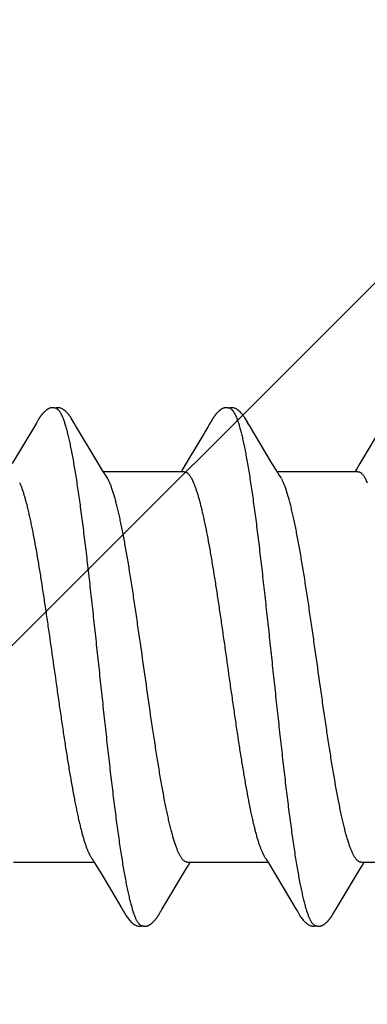
# Model space of a CAD drawing. Units: inches. Extents: x 86.2 to 97.6, y 49.7 to 59.4.
# Drawn here: x 96.1 to 96.3, y 56.1 to 56.5 of the extents above; entities that cross this region are included whole.
import ezdxf

# ---------------------------------------------------------------- set-up
doc = ezdxf.new("R2010")
doc.units = ezdxf.units.IN
doc.header["$MEASUREMENT"] = 0
doc.layers.add('DIMENSION', color=9, linetype='Continuous', lineweight=0)
doc.layers.add('SCREW', color=9, linetype='Continuous', lineweight=0)
doc.layers.add('Fastener', color=9, linetype='Continuous')

# ---------------------------------------------------------------- blocks, each defined once
blk = doc.blocks.new('#12-14 x 2.00 HWH Steel Fastener')
at = {"layer": 'Fastener', "linetype": 'Continuous'}
for p, q in [((1.00574, 0.10127), (1.00544, 0.10074)), ((1.00585, 0.10146), (1.00574, 0.10127)), ((1.00596, 0.10164), (1.00585, 0.10146)), ((1.00605, 0.10181), (1.00596, 0.10164)), ((1.07717, 0.10131), (1.07686, 0.10077)), ((1.07727, 0.1015), (1.07717, 0.10131)), ((1.07737, 0.10167), (1.07727, 0.1015)), ((1.07747, 0.10183), (1.07737, 0.10167)), ((1.00513, 0.10021), (0.9952, 0.08354)), ((1.00529, 0.10048), (1.00513, 0.10021)), ((1.00538, 0.10063), (1.00529, 0.10048)), ((1.00544, 0.10074), (1.00538, 0.10063)), ((1.02125, 0.09926), (1.02066, 0.10023)), ((1.03011, 0.08446), (1.02125, 0.09926)), ((1.07573, 0.09887), (1.07232, 0.09311)), ((1.07615, 0.09958), (1.07573, 0.09887)), ((1.07658, 0.10029), (1.07615, 0.09958)), ((1.07672, 0.10052), (1.07658, 0.10029)), ((1.0768, 0.10066), (1.07672, 0.10052)), ((1.07686, 0.10077), (1.0768, 0.10066)), ((1.09265, 0.09926), (1.09206, 0.10023)), ((1.10151, 0.08446), (1.09265, 0.09926)), ((1.14796, 0.10026), (1.13802, 0.08359)), ((1.07232, 0.09311), (1.0667, 0.08371)), ((1.03236, 0.08075), (1.03011, 0.08446)), ((1.06535, 0.08148), (1.0646, 0.08025)), ((1.0667, 0.08371), (1.06535, 0.08148)), ((1.10376, 0.08075), (1.10151, 0.08446)), ((1.13674, 0.08147), (1.136, 0.08025)), ((1.13802, 0.08359), (1.13674, 0.08147)), ((1.03309, 0.07953), (1.03236, 0.08075)), ((1.06584, 0.08025), (1.03265, 0.08025)), ((1.03439, 0.07752), (1.0335, 0.0789)), ((1.06882, 0.07752), (1.06968, 0.07572)), ((1.10449, 0.07953), (1.10376, 0.08075)), ((1.13724, 0.08025), (1.10405, 0.08025)), ((1.10579, 0.07752), (1.1049, 0.0789)), ((1.14022, 0.07752), (1.14108, 0.07572)), ((0.99571, -0.08025), (1.0289, -0.08025)), ((1.02846, -0.07952), (1.02907, -0.08053)), ((1.02907, -0.08053), (1.03129, -0.0842)), ((1.06711, -0.08025), (1.1003, -0.08025)), ((1.06765, -0.08141), (1.06835, -0.08025)), ((1.09998, -0.0797), (1.10046, -0.08051)), ((1.10046, -0.08051), (1.10268, -0.08418)), ((1.13851, -0.08025), (1.1717, -0.08025)), ((1.13905, -0.08142), (1.13975, -0.08025)), ((1.03129, -0.0842), (1.03601, -0.09208)), ((1.05669, -0.09969), (1.0667, -0.08298)), ((1.0667, -0.08298), (1.06765, -0.08141)), ((1.10268, -0.08418), (1.10739, -0.09206)), ((1.12823, -0.09946), (1.1381, -0.08299)), ((1.1381, -0.08299), (1.13905, -0.08142)), ((1.03601, -0.09208), (1.0401, -0.09899)), ((1.10739, -0.09206), (1.11148, -0.09896)), ((1.0401, -0.09899), (1.04082, -0.10019)), ((1.05574, -0.1013), (1.05601, -0.10083)), ((1.05618, -0.10054), (1.05636, -0.10023)), ((1.05636, -0.10023), (1.05669, -0.09969)), ((1.11148, -0.09896), (1.11221, -0.10018)), ((1.1271, -0.10138), (1.12743, -0.1008)), ((1.12762, -0.10047), (1.12823, -0.09946)), ((1.05552, -0.10169), (1.05562, -0.10151)), ((1.05562, -0.10151), (1.05574, -0.1013)), ((1.12687, -0.10176), (1.12698, -0.10158)), ((1.12698, -0.10158), (1.1271, -0.10138))]:
    blk.add_line(p, q, dxfattribs=at)
for points in [[(1.0114, 0.10651), (1.01131, 0.1065), (1.01122, 0.10649), (1.01113, 0.10648), (1.01105, 0.10646), (1.01097, 0.10645), (1.01088, 0.10643), (1.0108, 0.1064), (1.01072, 0.10638), (1.01064, 0.10635), (1.01057, 0.10633), (1.01049, 0.1063), (1.01041, 0.10627), (1.01033, 0.10623), (1.01025, 0.1062), (1.01018, 0.10616), (1.0101, 0.10612), (1.01002, 0.10608), (1.00994, 0.10603), (1.00987, 0.10599), (1.00979, 0.10594), (1.0097, 0.10589), (1.00962, 0.10583), (1.00953, 0.10577), (1.00944, 0.10571), (1.00935, 0.10563), (1.00924, 0.10555), (1.00913, 0.10546), (1.00901, 0.10537), (1.0089, 0.10527), (1.00878, 0.10518), (1.00868, 0.10508), (1.00857, 0.10498), (1.00847, 0.10489), (1.00837, 0.10479), (1.00827, 0.1047), (1.00818, 0.10461), (1.00809, 0.10451), (1.008, 0.10442), (1.00791, 0.10433), (1.00783, 0.10424), (1.00775, 0.10415), (1.00767, 0.10407), (1.0076, 0.10398), (1.00752, 0.10389), (1.00745, 0.10381), (1.00738, 0.10372), (1.00731, 0.10364), (1.00724, 0.10355), (1.00718, 0.10347), (1.00711, 0.10338), (1.00705, 0.1033), (1.00699, 0.10322), (1.00693, 0.10313), (1.00687, 0.10305), (1.00681, 0.10297), (1.00675, 0.10289), (1.0067, 0.10281), (1.00664, 0.10273), (1.00659, 0.10265), (1.00654, 0.10258), (1.00649, 0.1025), (1.00644, 0.10242), (1.00639, 0.10235), (1.00634, 0.10227), (1.00629, 0.1022), (1.00625, 0.10212), (1.0062, 0.10205), (1.00615, 0.10197), (1.00605, 0.10181)], [(1.01343, 0.10617), (1.01334, 0.10621), (1.01326, 0.10624), (1.01317, 0.10627), (1.01307, 0.10631), (1.01296, 0.10634), (1.01284, 0.10637), (1.01272, 0.1064), (1.01259, 0.10643), (1.01246, 0.10646), (1.01233, 0.10648), (1.0122, 0.10649), (1.01207, 0.10651), (1.01195, 0.10652), (1.01183, 0.10652), (1.01171, 0.10652), (1.01161, 0.10652), (1.0115, 0.10652), (1.0114, 0.10651)], [(1.0155, 0.10621), (1.01524, 0.10632), (1.01498, 0.10641), (1.01471, 0.10647), (1.01442, 0.10651), (1.01409, 0.10653), (1.0137, 0.10651), (1.01327, 0.10645), (1.01289, 0.10636)], [(1.02069, 0.10019), (1.01947, 0.10225), (1.01923, 0.10263), (1.01902, 0.10293), (1.0188, 0.10324), (1.01856, 0.10354), (1.01831, 0.10385), (1.01804, 0.10416), (1.01775, 0.10447), (1.01743, 0.10479), (1.01708, 0.10511), (1.01671, 0.10542), (1.01634, 0.10571), (1.01604, 0.10592), (1.01576, 0.10608), (1.0155, 0.10621)], [(1.08279, 0.10651), (1.0827, 0.1065), (1.08261, 0.10649), (1.08252, 0.10648), (1.08244, 0.10646), (1.08236, 0.10644), (1.08227, 0.10642), (1.08219, 0.1064), (1.08211, 0.10638), (1.08203, 0.10635), (1.08196, 0.10632), (1.08188, 0.10629), (1.0818, 0.10626), (1.08172, 0.10623), (1.08165, 0.10619), (1.08157, 0.10616), (1.08149, 0.10612), (1.08141, 0.10607), (1.08134, 0.10603), (1.08126, 0.10598), (1.08118, 0.10593), (1.08109, 0.10588), (1.08101, 0.10582), (1.08092, 0.10576), (1.08083, 0.1057), (1.08074, 0.10563), (1.08063, 0.10554), (1.08051, 0.10545), (1.08039, 0.10535), (1.08028, 0.10526), (1.08017, 0.10516), (1.08006, 0.10507), (1.07996, 0.10497), (1.07986, 0.10488), (1.07976, 0.10478), (1.07966, 0.10469), (1.07957, 0.1046), (1.07948, 0.10451), (1.07939, 0.10441), (1.0793, 0.10432), (1.07922, 0.10423), (1.07914, 0.10415), (1.07906, 0.10406), (1.07899, 0.10397), (1.07891, 0.10389), (1.07884, 0.1038), (1.07877, 0.10371), (1.0787, 0.10363), (1.07864, 0.10354), (1.07857, 0.10346), (1.07851, 0.10338), (1.07844, 0.10329), (1.07838, 0.10321), (1.07832, 0.10313), (1.07826, 0.10305), (1.0782, 0.10297), (1.07815, 0.10289), (1.07809, 0.10281), (1.07804, 0.10273), (1.07799, 0.10265), (1.07794, 0.10258), (1.07789, 0.1025), (1.07784, 0.10243), (1.07779, 0.10236), (1.07775, 0.10228), (1.0777, 0.10221), (1.07766, 0.10214), (1.07761, 0.10206), (1.07756, 0.10199), (1.07747, 0.10183)], [(1.08483, 0.10617), (1.08481, 0.10618), (1.08473, 0.10621), (1.08465, 0.10625), (1.08455, 0.10628), (1.08445, 0.10631), (1.08434, 0.10635), (1.08422, 0.10638), (1.0841, 0.10641), (1.08397, 0.10644), (1.08384, 0.10646), (1.08371, 0.10648), (1.08358, 0.1065), (1.08345, 0.10651), (1.08333, 0.10652), (1.08321, 0.10652), (1.0831, 0.10653), (1.08299, 0.10652), (1.08289, 0.10652), (1.08279, 0.10651)], [(1.0869, 0.10621), (1.08664, 0.10632), (1.08638, 0.10641), (1.0861, 0.10647), (1.08582, 0.10651), (1.08549, 0.10653), (1.0851, 0.10651), (1.08467, 0.10645), (1.08429, 0.10636)], [(1.09209, 0.10019), (1.09087, 0.10225), (1.09063, 0.10263), (1.09042, 0.10293), (1.0902, 0.10323), (1.08996, 0.10354), (1.08971, 0.10385), (1.08944, 0.10416), (1.08915, 0.10447), (1.08883, 0.10479), (1.08849, 0.10511), (1.08811, 0.10542), (1.08774, 0.10571), (1.08743, 0.10592), (1.08716, 0.10608), (1.0869, 0.10621)], [(1.0335, 0.0789), (1.03347, 0.07893), (1.03345, 0.07897), (1.03342, 0.079), (1.03339, 0.07905), (1.03336, 0.07909), (1.03333, 0.07915), (1.03328, 0.07921), (1.03323, 0.07929), (1.03317, 0.07939), (1.03309, 0.07953)], [(1.1049, 0.0789), (1.10487, 0.07893), (1.10485, 0.07897), (1.10482, 0.079), (1.10479, 0.07905), (1.10476, 0.07909), (1.10473, 0.07914), (1.10468, 0.07921), (1.10463, 0.07929), (1.10457, 0.07939), (1.10449, 0.07953)], [(1.02806, -0.07891), (1.02807, -0.07892), (1.0281, -0.07895), (1.02812, -0.07899), (1.02815, -0.07903), (1.02818, -0.07907), (1.02822, -0.07913), (1.02826, -0.07919), (1.02831, -0.07927), (1.02838, -0.07938), (1.02846, -0.07952)], [(1.09946, -0.07891), (1.09947, -0.07891), (1.09949, -0.07895), (1.09952, -0.07898), (1.09955, -0.07902), (1.09958, -0.07907), (1.09962, -0.07912), (1.09966, -0.07918), (1.09971, -0.07926), (1.09977, -0.07937), (1.09986, -0.0795), (1.09998, -0.0797)], [(1.0408, -0.10015), (1.04203, -0.10226), (1.04229, -0.10266), (1.04253, -0.103), (1.04278, -0.10335), (1.04305, -0.10369), (1.04334, -0.10403), (1.04365, -0.10438), (1.044, -0.10473), (1.04438, -0.10508), (1.0448, -0.10544), (1.04519, -0.10574), (1.04552, -0.10596), (1.04582, -0.10613)], [(1.05601, -0.10083), (1.05608, -0.10071), (1.05612, -0.10063), (1.05618, -0.10054)], [(1.1122, -0.10015), (1.11342, -0.10224), (1.11368, -0.10265), (1.11392, -0.10299), (1.11418, -0.10334), (1.11445, -0.10368), (1.11473, -0.10403), (1.11505, -0.10437), (1.11539, -0.10472), (1.11577, -0.10508), (1.11619, -0.10543), (1.11659, -0.10574), (1.11692, -0.10596), (1.11722, -0.10613)], [(1.12743, -0.1008), (1.12746, -0.10074), (1.1275, -0.10067), (1.12755, -0.10058), (1.12762, -0.10047)], [(1.05001, -0.10652), (1.05011, -0.10651), (1.0502, -0.1065), (1.0503, -0.10649), (1.05039, -0.10648), (1.05047, -0.10646), (1.05056, -0.10644), (1.05065, -0.10642), (1.05073, -0.10639), (1.05082, -0.10637), (1.0509, -0.10634), (1.05098, -0.10631), (1.05107, -0.10627), (1.05115, -0.10624), (1.05123, -0.1062), (1.05131, -0.10616), (1.05139, -0.10612), (1.05148, -0.10607), (1.05156, -0.10603), (1.05164, -0.10598), (1.05173, -0.10592), (1.05182, -0.10586), (1.05191, -0.1058), (1.052, -0.10574), (1.0521, -0.10566), (1.05222, -0.10558), (1.05234, -0.10548), (1.05246, -0.10538), (1.05258, -0.10528), (1.0527, -0.10519), (1.05281, -0.10509), (1.05292, -0.10499), (1.05303, -0.10489), (1.05313, -0.10479), (1.05323, -0.10469), (1.05333, -0.10459), (1.05343, -0.1045), (1.05352, -0.1044), (1.05361, -0.10431), (1.05369, -0.10421), (1.05378, -0.10412), (1.05386, -0.10403), (1.05394, -0.10393), (1.05402, -0.10384), (1.05409, -0.10375), (1.05416, -0.10366), (1.05424, -0.10357), (1.05431, -0.10348), (1.05438, -0.10339), (1.05444, -0.10331), (1.05451, -0.10322), (1.05457, -0.10313), (1.05463, -0.10305), (1.05469, -0.10296), (1.05475, -0.10288), (1.05481, -0.1028), (1.05487, -0.10272), (1.05492, -0.10264), (1.05497, -0.10256), (1.05502, -0.10248), (1.05507, -0.1024), (1.05512, -0.10233), (1.05517, -0.10225), (1.05522, -0.10217), (1.05527, -0.1021), (1.05532, -0.10202), (1.05537, -0.10194), (1.05542, -0.10186), (1.05552, -0.10169)], [(1.12148, -0.10652), (1.12157, -0.10651), (1.12165, -0.1065), (1.12173, -0.10649), (1.12181, -0.10647), (1.12189, -0.10646), (1.12197, -0.10644), (1.12205, -0.10642), (1.12212, -0.1064), (1.1222, -0.10637), (1.12227, -0.10635), (1.12235, -0.10632), (1.12242, -0.10629), (1.1225, -0.10626), (1.12257, -0.10623), (1.12264, -0.10619), (1.12272, -0.10616), (1.12279, -0.10612), (1.12287, -0.10608), (1.12294, -0.10604), (1.12301, -0.10599), (1.12309, -0.10595), (1.12317, -0.1059), (1.12325, -0.10585), (1.12333, -0.10579), (1.12341, -0.10573), (1.12351, -0.10566), (1.12361, -0.10559), (1.12372, -0.1055), (1.12382, -0.10541), (1.12393, -0.10532), (1.12404, -0.10524), (1.12414, -0.10515), (1.12424, -0.10506), (1.12434, -0.10497), (1.12444, -0.10488), (1.12453, -0.10479), (1.12462, -0.1047), (1.12471, -0.10461), (1.1248, -0.10453), (1.12488, -0.10444), (1.12496, -0.10435), (1.12504, -0.10427), (1.12512, -0.10418), (1.12519, -0.1041), (1.12527, -0.10402), (1.12534, -0.10393), (1.12541, -0.10385), (1.12548, -0.10377), (1.12555, -0.10369), (1.12561, -0.1036), (1.12568, -0.10352), (1.12574, -0.10344), (1.1258, -0.10336), (1.12586, -0.10328), (1.12593, -0.1032), (1.12598, -0.10312), (1.12604, -0.10304), (1.1261, -0.10296), (1.12616, -0.10288), (1.12621, -0.1028), (1.12627, -0.10272), (1.12632, -0.10264), (1.12637, -0.10256), (1.12642, -0.10248), (1.12647, -0.10241), (1.12652, -0.10233), (1.12657, -0.10225), (1.12662, -0.10217), (1.12667, -0.10209), (1.12672, -0.10201), (1.12677, -0.10193), (1.12687, -0.10176)], [(1.04582, -0.10613), (1.04611, -0.10627), (1.0464, -0.10637), (1.0467, -0.10645), (1.04702, -0.1065), (1.04739, -0.10652), (1.04783, -0.1065), (1.0483, -0.10643), (1.04858, -0.10636)], [(1.04805, -0.10617), (1.04814, -0.10621), (1.04824, -0.10625), (1.04834, -0.10628), (1.04845, -0.10632), (1.04858, -0.10636), (1.04871, -0.10639), (1.04885, -0.10642), (1.04899, -0.10645), (1.04913, -0.10648), (1.04928, -0.1065), (1.04941, -0.10651), (1.04955, -0.10652), (1.04967, -0.10653), (1.04979, -0.10653), (1.0499, -0.10653), (1.05001, -0.10652)], [(1.11722, -0.10613), (1.11751, -0.10627), (1.1178, -0.10637), (1.1181, -0.10645), (1.11842, -0.1065), (1.11878, -0.10652), (1.11922, -0.1065), (1.11969, -0.10643), (1.11998, -0.10636)], [(1.11945, -0.10617), (1.1195, -0.10619), (1.11958, -0.10623), (1.11967, -0.10626), (1.11976, -0.10629), (1.11987, -0.10633), (1.11998, -0.10636), (1.1201, -0.10639), (1.12022, -0.10642), (1.12035, -0.10644), (1.12048, -0.10647), (1.12061, -0.10649), (1.12073, -0.1065), (1.12085, -0.10651), (1.12097, -0.10652), (1.12108, -0.10653), (1.12119, -0.10653), (1.12129, -0.10653), (1.12139, -0.10652), (1.12148, -0.10652)]]:
    blk.add_lwpolyline(points, dxfattribs=at)
blk.add_arc((1.02036, 0.06984), 0.01599, 27.6458, 28.6738, dxfattribs=at)
for points, knots in [([(1.01343, 0.10617), (1.01356, 0.10611), (1.01374, 0.106), (1.01397, 0.10582), (1.01414, 0.10565), (1.01432, 0.10545), (1.0145, 0.10523), (1.01467, 0.10499), (1.01491, 0.10462), (1.01521, 0.10409), (1.01556, 0.10338), (1.01591, 0.10257), (1.01613, 0.102), (1.01624, 0.1017)], [0, 0, 0, 0, 0.076325, 0.118528, 0.16382, 0.212442, 0.264584, 0.320395, 0.379988, 0.510834, 0.657631, 0.820643, 1, 1, 1, 1]), ([(1.08483, 0.10617), (1.08496, 0.10611), (1.08514, 0.106), (1.08536, 0.10582), (1.08554, 0.10565), (1.08572, 0.10546), (1.08589, 0.10524), (1.08607, 0.10499), (1.08631, 0.10462), (1.08661, 0.1041), (1.08696, 0.10339), (1.08731, 0.10258), (1.08753, 0.102), (1.08764, 0.1017)], [0, 0, 0, 0, 0.075901, 0.11788, 0.162951, 0.211364, 0.263317, 0.318969, 0.378442, 0.509199, 0.65617, 0.819699, 1, 1, 1, 1]), ([(1.01624, 0.1017), (1.01642, 0.10122), (1.01676, 0.10021), (1.01725, 0.09858), (1.01774, 0.09677), (1.01823, 0.09478), (1.01872, 0.0926), (1.01922, 0.09025), (1.01971, 0.08772), (1.02021, 0.08501), (1.0207, 0.08214), (1.0212, 0.07911), (1.0217, 0.07593), (1.02219, 0.07261), (1.02269, 0.06915), (1.02336, 0.06428), (1.0242, 0.0579), (1.02519, 0.04992), (1.02618, 0.04155), (1.02717, 0.03287), (1.02816, 0.02396), (1.02914, 0.01488), (1.03013, 0.00569), (1.03112, -0.00357), (1.03211, -0.01284), (1.03311, -0.02204), (1.03411, -0.03109), (1.0351, -0.03987), (1.03609, -0.04831), (1.03708, -0.05635), (1.03791, -0.06278), (1.03858, -0.0677), (1.03908, -0.07121), (1.03957, -0.07459), (1.04007, -0.07782), (1.04056, -0.08091), (1.04106, -0.08384), (1.04156, -0.08661), (1.04205, -0.08921), (1.04255, -0.09165), (1.04304, -0.09391), (1.04354, -0.09599), (1.04403, -0.09789), (1.04452, -0.0996), (1.04495, -0.1009), (1.04529, -0.10185), (1.04554, -0.10249), (1.04578, -0.10308), (1.04603, -0.10363), (1.04628, -0.10412), (1.04653, -0.10457), (1.04678, -0.10496), (1.04703, -0.10531), (1.04728, -0.1056), (1.0476, -0.10591), (1.04787, -0.10609), (1.04805, -0.10617)], [0, 0, 0, 0, 0.007195, 0.015238, 0.024125, 0.033852, 0.044415, 0.055809, 0.06803, 0.081063, 0.094876, 0.109431, 0.12469, 0.140622, 0.157194, 0.174375, 0.210457, 0.248673, 0.288727, 0.33021, 0.372781, 0.416141, 0.460019, 0.504186, 0.548464, 0.592499, 0.635799, 0.677821, 0.718126, 0.756548, 0.792937, 0.810319, 0.827118, 0.843295, 0.858807, 0.87362, 0.887707, 0.901048, 0.91362, 0.925402, 0.936372, 0.946508, 0.955796, 0.964231, 0.971811, 0.97528, 0.978536, 0.981579, 0.98441, 0.987032, 0.989446, 0.991657, 0.993672, 0.995499, 0.997151, 1, 1, 1, 1]), ([(1.08764, 0.1017), (1.08782, 0.10122), (1.08816, 0.10021), (1.08865, 0.09858), (1.08914, 0.09676), (1.08964, 0.09475), (1.09014, 0.09255), (1.09063, 0.09017), (1.09113, 0.0876), (1.09164, 0.08486), (1.09214, 0.08195), (1.09264, 0.07889), (1.09314, 0.07567), (1.09364, 0.07232), (1.09413, 0.06884), (1.09481, 0.06395), (1.09564, 0.05757), (1.09663, 0.0496), (1.09761, 0.04125), (1.0986, 0.03257), (1.09959, 0.02362), (1.10058, 0.0145), (1.10157, 0.00528), (1.10256, -0.00398), (1.10355, -0.01321), (1.10454, -0.02234), (1.10553, -0.03131), (1.10652, -0.04002), (1.1075, -0.04841), (1.10849, -0.05644), (1.10932, -0.06287), (1.10999, -0.06779), (1.11049, -0.07131), (1.11099, -0.0747), (1.11149, -0.07795), (1.11199, -0.08106), (1.11249, -0.08401), (1.11299, -0.08679), (1.11349, -0.0894), (1.11391, -0.09146), (1.11425, -0.09302), (1.11457, -0.09446), (1.11497, -0.09614), (1.11547, -0.09802), (1.11589, -0.09946), (1.11622, -0.10053), (1.11647, -0.10125), (1.11672, -0.10193), (1.11697, -0.10256), (1.11721, -0.10315), (1.11746, -0.10368), (1.11771, -0.10417), (1.11795, -0.1046), (1.1182, -0.10499), (1.11845, -0.10533), (1.1187, -0.10561), (1.11901, -0.10592), (1.11927, -0.10609), (1.11945, -0.10617)], [0, 0, 0, 0, 0.007177, 0.015226, 0.024153, 0.033961, 0.044643, 0.056187, 0.068578, 0.081793, 0.09579, 0.110522, 0.125944, 0.142015, 0.158699, 0.175959, 0.212084, 0.250193, 0.2901, 0.331608, 0.374373, 0.417977, 0.462019, 0.506183, 0.550279, 0.593972, 0.636817, 0.678453, 0.718574, 0.75693, 0.793324, 0.810735, 0.827586, 0.843834, 0.859438, 0.874354, 0.888539, 0.901948, 0.914538, 0.926288, 0.931846, 0.937192, 0.947246, 0.956446, 0.964789, 0.968639, 0.972276, 0.975699, 0.97891, 0.981909, 0.984697, 0.987276, 0.989649, 0.991821, 0.993797, 0.995588, 0.997207, 1, 1, 1, 1]), ([(1.06711, -0.08025), (1.06703, -0.08025), (1.06685, -0.08024), (1.0666, -0.08017), (1.06634, -0.08007), (1.06609, -0.07993), (1.06583, -0.07975), (1.06558, -0.07952), (1.06532, -0.07926), (1.06507, -0.07896), (1.06481, -0.07862), (1.06456, -0.07824), (1.0643, -0.07782), (1.06395, -0.07719), (1.06352, -0.0763), (1.06301, -0.07511), (1.06251, -0.07377), (1.062, -0.07229), (1.06149, -0.07066), (1.06098, -0.06889), (1.06048, -0.06698), (1.05997, -0.06493), (1.05946, -0.06276), (1.05895, -0.06046), (1.05845, -0.05804), (1.05775, -0.05458), (1.05708, -0.05098), (1.05641, -0.04724), (1.05572, -0.04325), (1.05487, -0.03805), (1.05386, -0.0316), (1.05248, -0.02253), (1.05079, -0.01084), (1.04879, 0.00336), (1.0471, 0.01521), (1.04574, 0.02451), (1.04473, 0.03123), (1.04387, 0.03668), (1.04319, 0.04091), (1.04252, 0.04491), (1.04169, 0.04969), (1.04083, 0.05429), (1.04014, 0.05776), (1.03963, 0.0602), (1.03912, 0.06251), (1.03861, 0.0647), (1.0381, 0.06676), (1.0376, 0.06868), (1.03709, 0.07047), (1.03658, 0.07212), (1.03607, 0.07362), (1.03557, 0.07497), (1.03506, 0.07618), (1.0347, 0.07692), (1.03452, 0.07726)], [0, 0, 0, 0, 0.001574, 0.003187, 0.004875, 0.006669, 0.008595, 0.010674, 0.012922, 0.015351, 0.017972, 0.020791, 0.023813, 0.027043, 0.034139, 0.042095, 0.050913, 0.060592, 0.071123, 0.082491, 0.094682, 0.107677, 0.121454, 0.135989, 0.151257, 0.16723, 0.201164, 0.219063, 0.237538, 0.276076, 0.316482, 0.358435, 0.445667, 0.535043, 0.623754, 0.666985, 0.709015, 0.749516, 0.769091, 0.788165, 0.824665, 0.858741, 0.874789, 0.890137, 0.904754, 0.918617, 0.9317, 0.94398, 0.955439, 0.966063, 0.975839, 0.984756, 0.99281, 1, 1, 1, 1]), ([(1.06584, 0.08025), (1.0659, 0.08025), (1.06603, 0.08024), (1.06622, 0.08021), (1.0664, 0.08015), (1.06666, 0.08005), (1.06698, 0.07986), (1.06735, 0.07956), (1.06772, 0.07917), (1.0681, 0.07869), (1.06847, 0.07814), (1.0687, 0.07773), (1.06882, 0.07752)], [0, 0, 0, 0, 0.04418, 0.088956, 0.134886, 0.182482, 0.284371, 0.397755, 0.524772, 0.666877, 0.825063, 1, 1, 1, 1]), ([(1.13851, -0.08025), (1.13843, -0.08025), (1.13826, -0.08024), (1.138, -0.08018), (1.13774, -0.08007), (1.13749, -0.07993), (1.13724, -0.07975), (1.13698, -0.07953), (1.13673, -0.07927), (1.13647, -0.07897), (1.13622, -0.07863), (1.13597, -0.07825), (1.13571, -0.07783), (1.13546, -0.07737), (1.13521, -0.07688), (1.13486, -0.07615), (1.13443, -0.07514), (1.13392, -0.07382), (1.13342, -0.07234), (1.13291, -0.07073), (1.13241, -0.06896), (1.1319, -0.06705), (1.13139, -0.065), (1.13087, -0.06282), (1.13036, -0.0605), (1.12985, -0.05806), (1.12934, -0.0555), (1.12883, -0.05283), (1.12814, -0.04909), (1.12728, -0.04419), (1.12627, -0.03807), (1.12526, -0.03164), (1.12425, -0.02495), (1.12324, -0.01805), (1.12188, -0.00861), (1.12054, 0.00091), (1.11918, 0.01043), (1.11817, 0.01749), (1.11715, 0.02442), (1.11614, 0.03114), (1.11513, 0.03759), (1.11412, 0.04375), (1.11327, 0.04867), (1.11258, 0.05242), (1.11207, 0.05509), (1.11156, 0.05766), (1.11104, 0.06012), (1.11053, 0.06246), (1.11002, 0.06468), (1.1095, 0.06676), (1.10899, 0.0687), (1.10848, 0.0705), (1.10797, 0.07215), (1.10746, 0.07365), (1.10696, 0.07499), (1.10646, 0.07619), (1.1061, 0.07692), (1.10592, 0.07726)], [0, 0, 0, 0, 0.001568, 0.003173, 0.004852, 0.006635, 0.00855, 0.010618, 0.012856, 0.015276, 0.017889, 0.020701, 0.023715, 0.026935, 0.030361, 0.033995, 0.041888, 0.050626, 0.060221, 0.070683, 0.082012, 0.094198, 0.107229, 0.121088, 0.135736, 0.151131, 0.16723, 0.183981, 0.201332, 0.237635, 0.275964, 0.316204, 0.358011, 0.401078, 0.44519, 0.534446, 0.578945, 0.623119, 0.66643, 0.708449, 0.748849, 0.787371, 0.823806, 0.841193, 0.857991, 0.874162, 0.889665, 0.904459, 0.918498, 0.931735, 0.944126, 0.955648, 0.966291, 0.976046, 0.98491, 0.992891, 1, 1, 1, 1]), ([(1.13724, 0.08025), (1.13731, 0.08025), (1.13743, 0.08024), (1.13762, 0.08021), (1.13781, 0.08015), (1.13806, 0.08005), (1.13839, 0.07986), (1.13876, 0.07955), (1.13913, 0.07916), (1.1395, 0.07869), (1.13987, 0.07813), (1.1401, 0.07773), (1.14022, 0.07752)], [0, 0, 0, 0, 0.04448, 0.089538, 0.135744, 0.183626, 0.286093, 0.399958, 0.527202, 0.669121, 0.826547, 1, 1, 1, 1]), ([(0.99828, 0.07572), (0.99844, 0.07534), (0.99876, 0.07454), (0.99922, 0.07327), (0.99968, 0.07189), (1.00014, 0.07038), (1.00061, 0.06876), (1.00107, 0.06702), (1.00153, 0.06516), (1.00199, 0.0632), (1.00246, 0.06112), (1.00309, 0.05814), (1.00388, 0.05418), (1.00481, 0.04917), (1.00573, 0.04384), (1.00666, 0.03821), (1.00759, 0.03231), (1.00852, 0.0262), (1.00945, 0.01993), (1.01037, 0.01353), (1.01161, 0.00487), (1.01284, -0.00385), (1.01408, -0.01256), (1.01501, -0.01903), (1.01595, -0.02539), (1.01688, -0.03156), (1.01781, -0.03749), (1.01874, -0.04314), (1.01966, -0.0485), (1.02044, -0.05277), (1.02107, -0.05602), (1.02154, -0.05832), (1.022, -0.06053), (1.02247, -0.06263), (1.02293, -0.06463), (1.02339, -0.06652), (1.02386, -0.0683), (1.02432, -0.06996), (1.02479, -0.07151), (1.02525, -0.07294), (1.02571, -0.07425), (1.02618, -0.07543), (1.02664, -0.07649), (1.02704, -0.07728), (1.02735, -0.07785), (1.02759, -0.07823), (1.02782, -0.07858), (1.02798, -0.0788), (1.02806, -0.07891)], [0, 0, 0, 0, 0.007801, 0.016337, 0.0256, 0.035578, 0.046266, 0.057664, 0.069771, 0.082584, 0.096082, 0.110236, 0.14038, 0.172749, 0.207079, 0.243254, 0.281195, 0.32049, 0.360697, 0.40168, 0.443272, 0.526984, 0.56885, 0.610441, 0.651291, 0.690954, 0.729039, 0.76536, 0.799807, 0.83231, 0.847792, 0.862704, 0.877003, 0.890649, 0.903629, 0.915942, 0.927586, 0.93855, 0.94881, 0.958342, 0.967122, 0.975148, 0.982431, 0.988987, 0.991999, 0.994837, 0.997503, 1, 1, 1, 1]), ([(1.06968, 0.07572), (1.06984, 0.07534), (1.07016, 0.07454), (1.07062, 0.07328), (1.07108, 0.07189), (1.07155, 0.07037), (1.07201, 0.06873), (1.07248, 0.06697), (1.07295, 0.0651), (1.07341, 0.0631), (1.07388, 0.061), (1.07452, 0.05799), (1.07532, 0.05401), (1.07625, 0.04897), (1.07717, 0.04362), (1.07809, 0.038), (1.07902, 0.03213), (1.07994, 0.02604), (1.08087, 0.01976), (1.0818, 0.01335), (1.08304, 0.00466), (1.08426, -0.00405), (1.0855, -0.01273), (1.08643, -0.01916), (1.08736, -0.02545), (1.08828, -0.03156), (1.08921, -0.03746), (1.09013, -0.0431), (1.09105, -0.04845), (1.09197, -0.0535), (1.0929, -0.0582), (1.09369, -0.0619), (1.09433, -0.06465), (1.0948, -0.06655), (1.09527, -0.06834), (1.09573, -0.07001), (1.0962, -0.07156), (1.09666, -0.07298), (1.09712, -0.07428), (1.09759, -0.07545), (1.09805, -0.0765), (1.09844, -0.07729), (1.09876, -0.07785), (1.09899, -0.07824), (1.09922, -0.07858), (1.09938, -0.0788), (1.09946, -0.0789)], [0, 0, 0, 0, 0.007775, 0.016303, 0.025585, 0.035623, 0.046413, 0.057943, 0.070204, 0.083181, 0.096846, 0.111157, 0.141562, 0.174103, 0.208522, 0.244645, 0.282341, 0.321428, 0.361694, 0.402873, 0.444639, 0.528357, 0.570041, 0.611327, 0.651706, 0.690905, 0.728775, 0.765052, 0.799488, 0.832013, 0.862505, 0.890665, 0.903778, 0.916207, 0.92792, 0.938897, 0.949128, 0.958608, 0.967335, 0.975311, 0.982548, 0.989061, 0.992053, 0.994872, 0.99752, 1, 1, 1, 1])]:
    blk.add_open_spline(points, degree=3, knots=knots, dxfattribs=at)

msp = doc.modelspace()

# ---------------------------------------------------------------- hatches: boundary and pattern name
at = {"layer": 'DIMENSION'}
h = msp.add_hatch(dxfattribs=at)
h.set_pattern_fill('ANSI36', color=256, scale=2.5)
h.set_pattern_definition([(45, (4.39505, 2.99388), (0.16572815, 0.6076699), [0.78125, -0.15625, 0, -0.15625])])
h.paths.add_polyline_path([(95.54454, 57.74129), (97.4344, 57.74129), (97.4344, 51.0295), (95.54454, 51.0295)])

# ---------------------------------------------------------------- block references
at = {"layer": 'SCREW'}
msp.add_blockref('#12-14 x 2.00 HWH Steel Fastener', (95.13829, 56.27451), dxfattribs=at)

doc.saveas('drawing.dxf')
